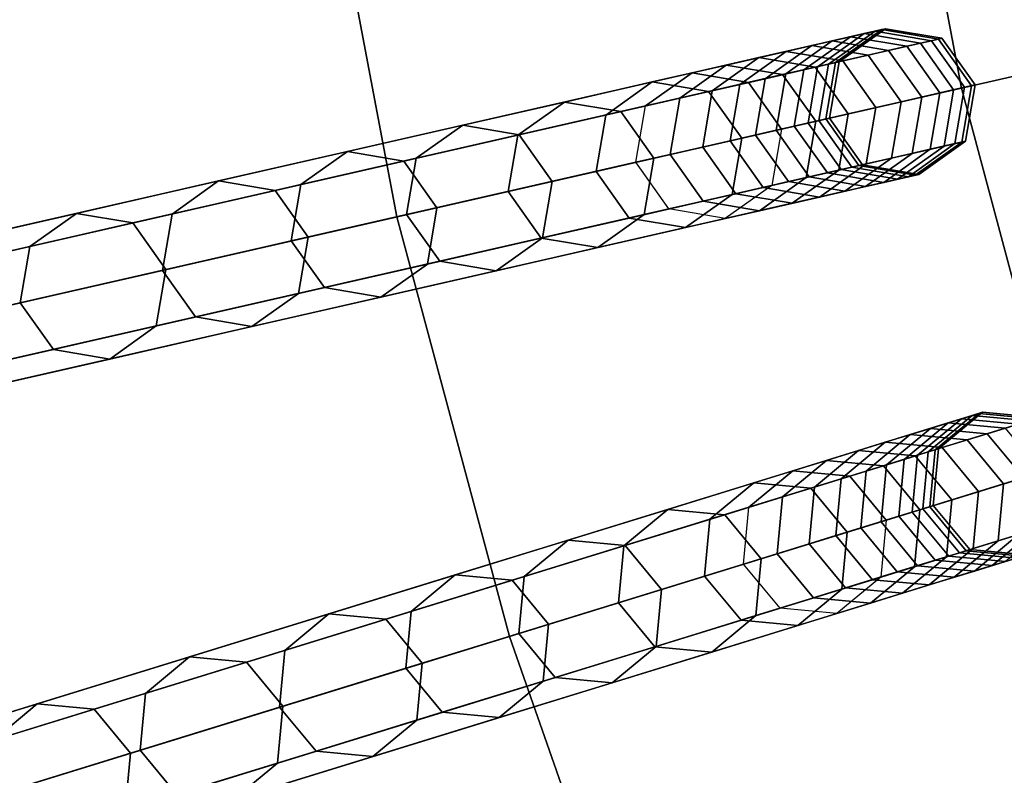
# Model space of a CAD drawing. Units: inches. Extents: x -7.6 to 7.6, y -7.6 to 7.6.
# Drawn here: x -5.7 to -4.8, y -1.8 to -1 of the extents above; entities that cross this region are included whole.
import ezdxf

# ---------------------------------------------------------------- set-up
doc = ezdxf.new("R2010")
doc.units = ezdxf.units.IN
doc.header["$MEASUREMENT"] = 0
doc.layers.add('Knoll Studio Chair Cushion', color=2, linetype='Continuous')
doc.layers.add('Knoll Studio Chair Frame', color=2, linetype='Continuous')

msp = doc.modelspace()

# ---------------------------------------------------------------- linework, layer by layer
at = {"layer": 'Knoll Studio Chair Cushion'}
for points in [[(-4.37133, -0.65887, 23.16836), (-4.91607, -0.74098, 23.1137), (-4.84695, -1.10629, 23.1137), (-4.30987, -0.9837, 23.16836)], [(-4.91607, -0.74098, 23.1137), (-5.46029, -0.82301, 23.0539), (-5.38352, -1.22875, 23.0539), (-4.84695, -1.10629, 23.1137)], [(-5.46029, -0.82301, 23.0539), (-6.00394, -0.90495, 22.989), (-5.91952, -1.35109, 22.989), (-5.38352, -1.22875, 23.0539)], [(-4.30987, -0.9837, 23.16836), (-4.84695, -1.10629, 23.1137), (-4.75073, -1.46541, 23.1137), (-4.2243, -1.30302, 23.16836)], [(-4.84695, -1.10629, 23.1137), (-5.38352, -1.22875, 23.0539), (-5.27664, -1.62763, 23.0539), (-4.75073, -1.46541, 23.1137)], [(-5.38352, -1.22875, 23.0539), (-5.91952, -1.35109, 22.989), (-5.802, -1.78968, 22.989), (-5.27664, -1.62763, 23.0539)], [(-4.75073, -1.46541, 23.1137), (-5.27664, -1.62763, 23.0539), (-5.14025, -2.0174, 23.0539), (-4.62793, -1.81633, 23.1137)], [(-5.27664, -1.62763, 23.0539), (-5.802, -1.78968, 22.989), (-5.65204, -2.21826, 22.989), (-5.14025, -2.0174, 23.0539)]]:
    msp.add_3dface(points, dxfattribs=at)
at = {"layer": 'Knoll Studio Chair Frame'}
for points in [[(-6.97894, -1.00113, 0.25), (-6.99202, -1.05388, 0.25), (-5.22995, -0.78829, 11.77796), (-5.21687, -0.73554, 11.77796)], [(-6.86469, -1.08546, 0.25), (-6.85161, -1.03271, 0.25), (-5.08953, -0.76712, 11.77796), (-5.10261, -0.81987, 11.77796)], [(-6.99202, -1.05388, 0.25), (-6.96398, -1.10042, 0.25), (-5.2019, -0.83483, 11.77796), (-5.22995, -0.78829, 11.77796)], [(-6.91123, -1.1135, 0.25), (-6.86469, -1.08546, 0.25), (-5.10261, -0.81987, 11.77796), (-5.14916, -0.84791, 11.77796)], [(-6.96398, -1.10042, 0.25), (-6.91123, -1.1135, 0.25), (-5.14916, -0.84791, 11.77796), (-5.2019, -0.83483, 11.77796)], [(-5.03357, -1.09738, 12.58095), (-4.99672, -1.08897, 12.98496), (-4.9524, -1.05753, 12.98496), (-4.98925, -1.06594, 12.58095)], [(-4.98365, -1.08599, 14.60681), (-5.01398, -1.09291, 15.01139), (-4.96966, -1.06147, 15.01139), (-4.93933, -1.05454, 14.60681)], [(-4.99672, -1.08897, 12.98496), (-4.97329, -1.08362, 13.39002), (-4.92897, -1.05218, 13.39002), (-4.9524, -1.05753, 12.98496)], [(-4.98925, -1.06594, 12.58095), (-4.9524, -1.05753, 12.98496), (-4.89883, -1.06663, 12.98496), (-4.93568, -1.07504, 12.58095)], [(-4.96675, -1.08213, 14.20141), (-4.98365, -1.08599, 14.60681), (-4.93933, -1.05454, 14.60681), (-4.92243, -1.05069, 14.20141)], [(-4.97329, -1.08362, 13.39002), (-4.96329, -1.08134, 13.79566), (-4.91898, -1.0499, 13.79566), (-4.92897, -1.05218, 13.39002)], [(-4.93933, -1.05454, 14.60681), (-4.96966, -1.06147, 15.01139), (-4.91609, -1.07057, 15.01139), (-4.88576, -1.06365, 14.60681)], [(-4.96329, -1.08134, 13.79566), (-4.96675, -1.08213, 14.20141), (-4.92243, -1.05069, 14.20141), (-4.91898, -1.0499, 13.79566)], [(-4.9524, -1.05753, 12.98496), (-4.92897, -1.05218, 13.39002), (-4.8754, -1.06128, 13.39002), (-4.89883, -1.06663, 12.98496)], [(-4.92243, -1.05069, 14.20141), (-4.93933, -1.05454, 14.60681), (-4.88576, -1.06365, 14.60681), (-4.86886, -1.05979, 14.20141)], [(-4.92897, -1.05218, 13.39002), (-4.91898, -1.0499, 13.79566), (-4.8654, -1.059, 13.79566), (-4.8754, -1.06128, 13.39002)], [(-4.91898, -1.0499, 13.79566), (-4.92243, -1.05069, 14.20141), (-4.86886, -1.05979, 14.20141), (-4.8654, -1.059, 13.79566)], [(-5.08378, -1.10884, 12.17846), (-5.03357, -1.09738, 12.58095), (-4.98925, -1.06594, 12.58095), (-5.03947, -1.0774, 12.17846)], [(-5.01398, -1.09291, 15.01139), (-5.05771, -1.10289, 15.41467), (-5.01339, -1.07145, 15.41467), (-4.96966, -1.06147, 15.01139)], [(-5.03947, -1.0774, 12.17846), (-4.98925, -1.06594, 12.58095), (-4.93568, -1.07504, 12.58095), (-4.98589, -1.0865, 12.17846)], [(-4.96966, -1.06147, 15.01139), (-5.01339, -1.07145, 15.41467), (-4.95981, -1.08055, 15.41467), (-4.91609, -1.07057, 15.01139)], [(-4.93568, -1.07504, 12.58095), (-4.89883, -1.06663, 12.98496), (-4.86738, -1.11095, 12.98496), (-4.90423, -1.11936, 12.58095)], [(-4.88576, -1.06365, 14.60681), (-4.91609, -1.07057, 15.01139), (-4.88465, -1.11489, 15.01139), (-4.85432, -1.10797, 14.60681)], [(-4.89883, -1.06663, 12.98496), (-4.8754, -1.06128, 13.39002), (-4.84395, -1.1056, 13.39002), (-4.86738, -1.11095, 12.98496)], [(-4.86886, -1.05979, 14.20141), (-4.88576, -1.06365, 14.60681), (-4.85432, -1.10797, 14.60681), (-4.83741, -1.10411, 14.20141)], [(-4.8754, -1.06128, 13.39002), (-4.8654, -1.059, 13.79566), (-4.83396, -1.10332, 13.79566), (-4.84395, -1.1056, 13.39002)], [(-4.8654, -1.059, 13.79566), (-4.86886, -1.05979, 14.20141), (-4.83741, -1.10411, 14.20141), (-4.83396, -1.10332, 13.79566)], [(-5.05771, -1.10289, 15.41467), (-5.11477, -1.11592, 15.8162), (-5.07045, -1.08447, 15.8162), (-5.01339, -1.07145, 15.41467)], [(-5.01339, -1.07145, 15.41467), (-5.07045, -1.08447, 15.8162), (-5.01688, -1.09357, 15.8162), (-4.95981, -1.08055, 15.41467)], [(-4.98589, -1.0865, 12.17846), (-4.93568, -1.07504, 12.58095), (-4.90423, -1.11936, 12.58095), (-4.95445, -1.13082, 12.17846)], [(-4.91609, -1.07057, 15.01139), (-4.95981, -1.08055, 15.41467), (-4.92837, -1.12487, 15.41467), (-4.88465, -1.11489, 15.01139)], [(-5.11477, -1.11592, 15.8162), (-5.18511, -1.13197, 16.2155), (-5.14079, -1.10053, 16.2155), (-5.07045, -1.08447, 15.8162)], [(-5.14731, -1.12334, 11.77796), (-5.08378, -1.10884, 12.17846), (-5.03947, -1.0774, 12.17846), (-5.10299, -1.0919, 11.77796)], [(-5.07045, -1.08447, 15.8162), (-5.14079, -1.10053, 16.2155), (-5.08722, -1.10963, 16.2155), (-5.01688, -1.09357, 15.8162)], [(-5.10299, -1.0919, 11.77796), (-5.03947, -1.0774, 12.17846), (-4.98589, -1.0865, 12.17846), (-5.04942, -1.101, 11.77796)], [(-4.95981, -1.08055, 15.41467), (-5.01688, -1.09357, 15.8162), (-4.98543, -1.13789, 15.8162), (-4.92837, -1.12487, 15.41467)], [(-4.99672, -1.08897, 12.98496), (-4.97329, -1.08362, 13.39002), (-4.98239, -1.1372, 13.39002), (-5.00582, -1.14255, 12.98496)], [(-4.96675, -1.08213, 14.20141), (-4.98365, -1.08599, 14.60681), (-4.99276, -1.13956, 14.60681), (-4.97585, -1.13571, 14.20141)], [(-4.97329, -1.08362, 13.39002), (-4.96329, -1.08134, 13.79566), (-4.9724, -1.13492, 13.79566), (-4.98239, -1.1372, 13.39002)], [(-4.96329, -1.08134, 13.79566), (-4.96675, -1.08213, 14.20141), (-4.97585, -1.13571, 14.20141), (-4.9724, -1.13492, 13.79566)], [(-6.84029, -1.48843, 0.25), (-6.88461, -1.51987, 0.25), (-5.14731, -1.12334, 11.77796), (-5.10299, -1.0919, 11.77796)], [(-6.78672, -1.49753, 0.25), (-6.84029, -1.48843, 0.25), (-5.10299, -1.0919, 11.77796), (-5.04942, -1.101, 11.77796)], [(-5.01688, -1.09357, 15.8162), (-5.08722, -1.10963, 16.2155), (-5.05577, -1.15395, 16.2155), (-4.98543, -1.13789, 15.8162)], [(-5.01398, -1.09291, 15.01139), (-5.05771, -1.10289, 15.41467), (-5.06681, -1.15647, 15.41467), (-5.02309, -1.14649, 15.01139)], [(-5.04942, -1.101, 11.77796), (-4.98589, -1.0865, 12.17846), (-4.95445, -1.13082, 12.17846), (-5.01797, -1.14532, 11.77796)], [(-5.03357, -1.09738, 12.58095), (-4.99672, -1.08897, 12.98496), (-5.00582, -1.14255, 12.98496), (-5.04267, -1.15096, 12.58095)], [(-4.98365, -1.08599, 14.60681), (-5.01398, -1.09291, 15.01139), (-5.02309, -1.14649, 15.01139), (-4.99276, -1.13956, 14.60681)], [(-6.75528, -1.54185, 0.25), (-6.78672, -1.49753, 0.25), (-5.04942, -1.101, 11.77796), (-5.01797, -1.14532, 11.77796)], [(-5.18511, -1.13197, 16.2155), (-5.26864, -1.15104, 16.61212), (-5.22433, -1.11959, 16.61212), (-5.14079, -1.10053, 16.2155)], [(-5.14079, -1.10053, 16.2155), (-5.22433, -1.11959, 16.61212), (-5.17075, -1.12869, 16.61212), (-5.08722, -1.10963, 16.2155)], [(-5.05771, -1.10289, 15.41467), (-5.11477, -1.11592, 15.8162), (-5.12387, -1.16949, 15.8162), (-5.06681, -1.15647, 15.41467)], [(-5.08378, -1.10884, 12.17846), (-5.03357, -1.09738, 12.58095), (-5.04267, -1.15096, 12.58095), (-5.09289, -1.16242, 12.17846)], [(-4.84652, -1.15768, 14.20141), (-4.86342, -1.16154, 14.60681), (-4.85432, -1.10797, 14.60681), (-4.83741, -1.10411, 14.20141)], [(-4.85305, -1.15917, 13.39002), (-4.84306, -1.15689, 13.79566), (-4.83396, -1.10332, 13.79566), (-4.84395, -1.1056, 13.39002)], [(-4.84306, -1.15689, 13.79566), (-4.84652, -1.15768, 14.20141), (-4.83741, -1.10411, 14.20141), (-4.83396, -1.10332, 13.79566)], [(-5.08722, -1.10963, 16.2155), (-5.17075, -1.12869, 16.61212), (-5.13931, -1.17301, 16.61212), (-5.05577, -1.15395, 16.2155)], [(-5.14731, -1.12334, 11.77796), (-5.08378, -1.10884, 12.17846), (-5.09289, -1.16242, 12.17846), (-5.15641, -1.17692, 11.77796)], [(-4.91333, -1.17293, 12.58095), (-4.87649, -1.16452, 12.98496), (-4.86738, -1.11095, 12.98496), (-4.90423, -1.11936, 12.58095)], [(-4.86342, -1.16154, 14.60681), (-4.89375, -1.16846, 15.01139), (-4.88465, -1.11489, 15.01139), (-4.85432, -1.10797, 14.60681)], [(-4.87649, -1.16452, 12.98496), (-4.85305, -1.15917, 13.39002), (-4.84395, -1.1056, 13.39002), (-4.86738, -1.11095, 12.98496)], [(-5.26864, -1.15104, 16.61212), (-5.36528, -1.17309, 17.0056), (-5.32096, -1.14165, 17.0056), (-5.22433, -1.11959, 16.61212)], [(-5.22433, -1.11959, 16.61212), (-5.32096, -1.14165, 17.0056), (-5.26738, -1.15075, 17.0056), (-5.17075, -1.12869, 16.61212)], [(-5.11477, -1.11592, 15.8162), (-5.18511, -1.13197, 16.2155), (-5.19421, -1.18555, 16.2155), (-5.12387, -1.16949, 15.8162)], [(-4.96355, -1.18439, 12.17846), (-4.91333, -1.17293, 12.58095), (-4.90423, -1.11936, 12.58095), (-4.95445, -1.13082, 12.17846)], [(-4.89375, -1.16846, 15.01139), (-4.93747, -1.17844, 15.41467), (-4.92837, -1.12487, 15.41467), (-4.88465, -1.11489, 15.01139)], [(-6.88461, -1.51987, 0.25), (-6.89372, -1.57345, 0.25), (-5.15641, -1.17692, 11.77796), (-5.14731, -1.12334, 11.77796)], [(-5.18511, -1.13197, 16.2155), (-5.26864, -1.15104, 16.61212), (-5.27775, -1.20461, 16.61212), (-5.19421, -1.18555, 16.2155)], [(-5.17075, -1.12869, 16.61212), (-5.26738, -1.15075, 17.0056), (-5.23594, -1.19507, 17.0056), (-5.13931, -1.17301, 16.61212)], [(-5.02708, -1.19889, 11.77796), (-4.96355, -1.18439, 12.17846), (-4.95445, -1.13082, 12.17846), (-5.01797, -1.14532, 11.77796)], [(-4.93747, -1.17844, 15.41467), (-4.99453, -1.19147, 15.8162), (-4.98543, -1.13789, 15.8162), (-4.92837, -1.12487, 15.41467)], [(-5.36528, -1.17309, 17.0056), (-5.47489, -1.19811, 17.39548), (-5.43058, -1.16667, 17.39548), (-5.32096, -1.14165, 17.0056)], [(-5.32096, -1.14165, 17.0056), (-5.43058, -1.16667, 17.39548), (-5.377, -1.17577, 17.39548), (-5.26738, -1.15075, 17.0056)], [(-4.99453, -1.19147, 15.8162), (-5.06487, -1.20752, 16.2155), (-5.05577, -1.15395, 16.2155), (-4.98543, -1.13789, 15.8162)], [(-4.99276, -1.13956, 14.60681), (-5.02309, -1.14649, 15.01139), (-4.99164, -1.1908, 15.01139), (-4.96131, -1.18388, 14.60681)], [(-5.00582, -1.14255, 12.98496), (-4.98239, -1.1372, 13.39002), (-4.95095, -1.18152, 13.39002), (-4.97438, -1.18687, 12.98496)], [(-4.97585, -1.13571, 14.20141), (-4.99276, -1.13956, 14.60681), (-4.96131, -1.18388, 14.60681), (-4.94441, -1.18002, 14.20141)], [(-4.98239, -1.1372, 13.39002), (-4.9724, -1.13492, 13.79566), (-4.94095, -1.17924, 13.79566), (-4.95095, -1.18152, 13.39002)], [(-4.9724, -1.13492, 13.79566), (-4.97585, -1.13571, 14.20141), (-4.94441, -1.18002, 14.20141), (-4.94095, -1.17924, 13.79566)], [(-6.76438, -1.59542, 0.25), (-6.75528, -1.54185, 0.25), (-5.01797, -1.14532, 11.77796), (-5.02708, -1.19889, 11.77796)], [(-5.26738, -1.15075, 17.0056), (-5.377, -1.17577, 17.39548), (-5.34556, -1.22009, 17.39548), (-5.23594, -1.19507, 17.0056)], [(-5.26864, -1.15104, 16.61212), (-5.36528, -1.17309, 17.0056), (-5.37438, -1.22667, 17.0056), (-5.27775, -1.20461, 16.61212)], [(-5.09289, -1.16242, 12.17846), (-5.04267, -1.15096, 12.58095), (-5.01123, -1.19528, 12.58095), (-5.06144, -1.20674, 12.17846)], [(-5.02309, -1.14649, 15.01139), (-5.06681, -1.15647, 15.41467), (-5.03536, -1.20078, 15.41467), (-4.99164, -1.1908, 15.01139)], [(-5.04267, -1.15096, 12.58095), (-5.00582, -1.14255, 12.98496), (-4.97438, -1.18687, 12.98496), (-5.01123, -1.19528, 12.58095)], [(-5.06487, -1.20752, 16.2155), (-5.14841, -1.22659, 16.61212), (-5.13931, -1.17301, 16.61212), (-5.05577, -1.15395, 16.2155)], [(-5.06681, -1.15647, 15.41467), (-5.12387, -1.16949, 15.8162), (-5.09243, -1.21381, 15.8162), (-5.03536, -1.20078, 15.41467)], [(-4.92081, -1.19597, 12.98496), (-4.89737, -1.19062, 13.39002), (-4.85305, -1.15917, 13.39002), (-4.87649, -1.16452, 12.98496)], [(-4.89083, -1.18913, 14.20141), (-4.90774, -1.19298, 14.60681), (-4.86342, -1.16154, 14.60681), (-4.84652, -1.15768, 14.20141)], [(-4.89737, -1.19062, 13.39002), (-4.88738, -1.18834, 13.79566), (-4.84306, -1.15689, 13.79566), (-4.85305, -1.15917, 13.39002)], [(-4.88738, -1.18834, 13.79566), (-4.89083, -1.18913, 14.20141), (-4.84652, -1.15768, 14.20141), (-4.84306, -1.15689, 13.79566)], [(-5.47489, -1.19811, 17.39548), (-5.59737, -1.22607, 17.78132), (-5.55305, -1.19462, 17.78132), (-5.43058, -1.16667, 17.39548)], [(-5.43058, -1.16667, 17.39548), (-5.55305, -1.19462, 17.78132), (-5.49948, -1.20372, 17.78132), (-5.377, -1.17577, 17.39548)], [(-5.12387, -1.16949, 15.8162), (-5.19421, -1.18555, 16.2155), (-5.16277, -1.22986, 16.2155), (-5.09243, -1.21381, 15.8162)], [(-5.15641, -1.17692, 11.77796), (-5.09289, -1.16242, 12.17846), (-5.06144, -1.20674, 12.17846), (-5.12497, -1.22124, 11.77796)], [(-4.93807, -1.19991, 15.01139), (-4.98179, -1.20989, 15.41467), (-4.93747, -1.17844, 15.41467), (-4.89375, -1.16846, 15.01139)], [(-4.95765, -1.20438, 12.58095), (-4.92081, -1.19597, 12.98496), (-4.87649, -1.16452, 12.98496), (-4.91333, -1.17293, 12.58095)], [(-4.90774, -1.19298, 14.60681), (-4.93807, -1.19991, 15.01139), (-4.89375, -1.16846, 15.01139), (-4.86342, -1.16154, 14.60681)], [(-6.89372, -1.57345, 0.25), (-6.86227, -1.61776, 0.25), (-5.12497, -1.22124, 11.77796), (-5.15641, -1.17692, 11.77796)], [(-5.377, -1.17577, 17.39548), (-5.49948, -1.20372, 17.78132), (-5.46803, -1.24804, 17.78132), (-5.34556, -1.22009, 17.39548)], [(-5.36528, -1.17309, 17.0056), (-5.47489, -1.19811, 17.39548), (-5.484, -1.25169, 17.39548), (-5.37438, -1.22667, 17.0056)], [(-5.14841, -1.22659, 16.61212), (-5.24504, -1.24864, 17.0056), (-5.23594, -1.19507, 17.0056), (-5.13931, -1.17301, 16.61212)], [(-4.98179, -1.20989, 15.41467), (-5.03885, -1.22291, 15.8162), (-4.99453, -1.19147, 15.8162), (-4.93747, -1.17844, 15.41467)], [(-5.00787, -1.21584, 12.17846), (-4.95765, -1.20438, 12.58095), (-4.91333, -1.17293, 12.58095), (-4.96355, -1.18439, 12.17846)], [(-4.95095, -1.18152, 13.39002), (-4.94095, -1.17924, 13.79566), (-4.88738, -1.18834, 13.79566), (-4.89737, -1.19062, 13.39002)], [(-4.94095, -1.17924, 13.79566), (-4.94441, -1.18002, 14.20141), (-4.89083, -1.18913, 14.20141), (-4.88738, -1.18834, 13.79566)], [(-5.19421, -1.18555, 16.2155), (-5.27775, -1.20461, 16.61212), (-5.2463, -1.24893, 16.61212), (-5.16277, -1.22986, 16.2155)], [(-5.07139, -1.23034, 11.77796), (-5.00787, -1.21584, 12.17846), (-4.96355, -1.18439, 12.17846), (-5.02708, -1.19889, 11.77796)], [(-5.01123, -1.19528, 12.58095), (-4.97438, -1.18687, 12.98496), (-4.92081, -1.19597, 12.98496), (-4.95765, -1.20438, 12.58095)], [(-4.96131, -1.18388, 14.60681), (-4.99164, -1.1908, 15.01139), (-4.93807, -1.19991, 15.01139), (-4.90774, -1.19298, 14.60681)], [(-4.97438, -1.18687, 12.98496), (-4.95095, -1.18152, 13.39002), (-4.89737, -1.19062, 13.39002), (-4.92081, -1.19597, 12.98496)], [(-4.94441, -1.18002, 14.20141), (-4.96131, -1.18388, 14.60681), (-4.90774, -1.19298, 14.60681), (-4.89083, -1.18913, 14.20141)], [(-5.59737, -1.22607, 17.78132), (-5.73257, -1.25693, 18.16266), (-5.68825, -1.22548, 18.16266), (-5.55305, -1.19462, 17.78132)], [(-5.55305, -1.19462, 17.78132), (-5.68825, -1.22548, 18.16266), (-5.63467, -1.23458, 18.16266), (-5.49948, -1.20372, 17.78132)], [(-5.47489, -1.19811, 17.39548), (-5.59737, -1.22607, 17.78132), (-5.60647, -1.27964, 17.78132), (-5.484, -1.25169, 17.39548)], [(-5.24504, -1.24864, 17.0056), (-5.35466, -1.27366, 17.39548), (-5.34556, -1.22009, 17.39548), (-5.23594, -1.19507, 17.0056)], [(-5.03885, -1.22291, 15.8162), (-5.10919, -1.23897, 16.2155), (-5.06487, -1.20752, 16.2155), (-4.99453, -1.19147, 15.8162)], [(-5.06144, -1.20674, 12.17846), (-5.01123, -1.19528, 12.58095), (-4.95765, -1.20438, 12.58095), (-5.00787, -1.21584, 12.17846)], [(-4.99164, -1.1908, 15.01139), (-5.03536, -1.20078, 15.41467), (-4.98179, -1.20989, 15.41467), (-4.93807, -1.19991, 15.01139)], [(-6.8087, -1.62687, 0.25), (-6.76438, -1.59542, 0.25), (-5.02708, -1.19889, 11.77796), (-5.07139, -1.23034, 11.77796)], [(-5.49948, -1.20372, 17.78132), (-5.63467, -1.23458, 18.16266), (-5.60323, -1.2789, 18.16266), (-5.46803, -1.24804, 17.78132)], [(-5.27775, -1.20461, 16.61212), (-5.37438, -1.22667, 17.0056), (-5.34293, -1.27099, 17.0056), (-5.2463, -1.24893, 16.61212)], [(-5.10919, -1.23897, 16.2155), (-5.19273, -1.25803, 16.61212), (-5.14841, -1.22659, 16.61212), (-5.06487, -1.20752, 16.2155)], [(-5.12497, -1.22124, 11.77796), (-5.06144, -1.20674, 12.17846), (-5.00787, -1.21584, 12.17846), (-5.07139, -1.23034, 11.77796)], [(-5.03536, -1.20078, 15.41467), (-5.09243, -1.21381, 15.8162), (-5.03885, -1.22291, 15.8162), (-4.98179, -1.20989, 15.41467)], [(-5.09243, -1.21381, 15.8162), (-5.16277, -1.22986, 16.2155), (-5.10919, -1.23897, 16.2155), (-5.03885, -1.22291, 15.8162)], [(-6.86227, -1.61776, 0.25), (-6.8087, -1.62687, 0.25), (-5.07139, -1.23034, 11.77796), (-5.12497, -1.22124, 11.77796)], [(-5.73257, -1.25693, 18.16266), (-5.88032, -1.29065, 18.53906), (-5.836, -1.2592, 18.53906), (-5.68825, -1.22548, 18.16266)], [(-5.68825, -1.22548, 18.16266), (-5.836, -1.2592, 18.53906), (-5.78243, -1.26831, 18.53906), (-5.63467, -1.23458, 18.16266)], [(-5.59737, -1.22607, 17.78132), (-5.73257, -1.25693, 18.16266), (-5.74167, -1.3105, 18.16266), (-5.60647, -1.27964, 17.78132)], [(-5.35466, -1.27366, 17.39548), (-5.47714, -1.30162, 17.78132), (-5.46803, -1.24804, 17.78132), (-5.34556, -1.22009, 17.39548)], [(-5.63467, -1.23458, 18.16266), (-5.78243, -1.26831, 18.53906), (-5.75099, -1.31262, 18.53906), (-5.60323, -1.2789, 18.16266)], [(-5.37438, -1.22667, 17.0056), (-5.484, -1.25169, 17.39548), (-5.45255, -1.296, 17.39548), (-5.34293, -1.27099, 17.0056)], [(-5.19273, -1.25803, 16.61212), (-5.28936, -1.28009, 17.0056), (-5.24504, -1.24864, 17.0056), (-5.14841, -1.22659, 16.61212)], [(-5.16277, -1.22986, 16.2155), (-5.2463, -1.24893, 16.61212), (-5.19273, -1.25803, 16.61212), (-5.10919, -1.23897, 16.2155)], [(-5.47714, -1.30162, 17.78132), (-5.61233, -1.33247, 18.16266), (-5.60323, -1.2789, 18.16266), (-5.46803, -1.24804, 17.78132)], [(-5.484, -1.25169, 17.39548), (-5.60647, -1.27964, 17.78132), (-5.57503, -1.32396, 17.78132), (-5.45255, -1.296, 17.39548)], [(-5.28936, -1.28009, 17.0056), (-5.39898, -1.30511, 17.39548), (-5.35466, -1.27366, 17.39548), (-5.24504, -1.24864, 17.0056)], [(-5.2463, -1.24893, 16.61212), (-5.34293, -1.27099, 17.0056), (-5.28936, -1.28009, 17.0056), (-5.19273, -1.25803, 16.61212)], [(-5.73257, -1.25693, 18.16266), (-5.88032, -1.29065, 18.53906), (-5.88943, -1.34422, 18.53906), (-5.74167, -1.3105, 18.16266)], [(-5.34293, -1.27099, 17.0056), (-5.45255, -1.296, 17.39548), (-5.39898, -1.30511, 17.39548), (-5.28936, -1.28009, 17.0056)], [(-5.61233, -1.33247, 18.16266), (-5.76009, -1.3662, 18.53906), (-5.75099, -1.31262, 18.53906), (-5.60323, -1.2789, 18.16266)], [(-5.60647, -1.27964, 17.78132), (-5.74167, -1.3105, 18.16266), (-5.71022, -1.35482, 18.16266), (-5.57503, -1.32396, 17.78132)], [(-5.39898, -1.30511, 17.39548), (-5.52145, -1.33306, 17.78132), (-5.47714, -1.30162, 17.78132), (-5.35466, -1.27366, 17.39548)], [(-5.45255, -1.296, 17.39548), (-5.57503, -1.32396, 17.78132), (-5.52145, -1.33306, 17.78132), (-5.39898, -1.30511, 17.39548)], [(-5.52145, -1.33306, 17.78132), (-5.65665, -1.36392, 18.16266), (-5.61233, -1.33247, 18.16266), (-5.47714, -1.30162, 17.78132)], [(-5.74167, -1.3105, 18.16266), (-5.88943, -1.34422, 18.53906), (-5.85798, -1.38854, 18.53906), (-5.71022, -1.35482, 18.16266)], [(-5.57503, -1.32396, 17.78132), (-5.71022, -1.35482, 18.16266), (-5.65665, -1.36392, 18.16266), (-5.52145, -1.33306, 17.78132)], [(-5.65665, -1.36392, 18.16266), (-5.80441, -1.39764, 18.53906), (-5.76009, -1.3662, 18.53906), (-5.61233, -1.33247, 18.16266)], [(-5.71022, -1.35482, 18.16266), (-5.85798, -1.38854, 18.53906), (-5.80441, -1.39764, 18.53906), (-5.65665, -1.36392, 18.16266)], [(-4.88856, -1.45538, 14.60681), (-4.91829, -1.46455, 15.01139), (-4.87644, -1.42988, 15.01139), (-4.84672, -1.42071, 14.60681)], [(-4.90137, -1.45933, 12.98496), (-4.8784, -1.45225, 13.39002), (-4.83656, -1.41758, 13.39002), (-4.85953, -1.42466, 12.98496)], [(-4.87199, -1.45027, 14.20141), (-4.88856, -1.45538, 14.60681), (-4.84672, -1.42071, 14.60681), (-4.83015, -1.4156, 14.20141)], [(-4.8784, -1.45225, 13.39002), (-4.86861, -1.44923, 13.79566), (-4.82676, -1.41456, 13.79566), (-4.83656, -1.41758, 13.39002)], [(-4.84672, -1.42071, 14.60681), (-4.87644, -1.42988, 15.01139), (-4.82234, -1.43496, 15.01139), (-4.79261, -1.42579, 14.60681)], [(-4.86861, -1.44923, 13.79566), (-4.87199, -1.45027, 14.20141), (-4.83015, -1.4156, 14.20141), (-4.82676, -1.41456, 13.79566)], [(-4.85953, -1.42466, 12.98496), (-4.83656, -1.41758, 13.39002), (-4.78245, -1.42265, 13.39002), (-4.80542, -1.42974, 12.98496)], [(-4.83015, -1.4156, 14.20141), (-4.84672, -1.42071, 14.60681), (-4.79261, -1.42579, 14.60681), (-4.77605, -1.42068, 14.20141)], [(-4.83656, -1.41758, 13.39002), (-4.82676, -1.41456, 13.79566), (-4.77266, -1.41963, 13.79566), (-4.78245, -1.42265, 13.39002)], [(-4.82676, -1.41456, 13.79566), (-4.83015, -1.4156, 14.20141), (-4.77605, -1.42068, 14.20141), (-4.77266, -1.41963, 13.79566)], [(-4.91829, -1.46455, 15.01139), (-4.96114, -1.47777, 15.41467), (-4.9193, -1.4431, 15.41467), (-4.87644, -1.42988, 15.01139)], [(-4.93749, -1.47047, 12.58095), (-4.90137, -1.45933, 12.98496), (-4.85953, -1.42466, 12.98496), (-4.89564, -1.4358, 12.58095)], [(-4.87644, -1.42988, 15.01139), (-4.9193, -1.4431, 15.41467), (-4.8652, -1.44818, 15.41467), (-4.82234, -1.43496, 15.01139)], [(-4.89564, -1.4358, 12.58095), (-4.85953, -1.42466, 12.98496), (-4.80542, -1.42974, 12.98496), (-4.84154, -1.44088, 12.58095)], [(-4.84154, -1.44088, 12.58095), (-4.80542, -1.42974, 12.98496), (-4.77075, -1.47158, 12.98496), (-4.80687, -1.48272, 12.58095)], [(-4.79261, -1.42579, 14.60681), (-4.82234, -1.43496, 15.01139), (-4.78767, -1.4768, 15.01139), (-4.75794, -1.46763, 14.60681)], [(-4.9867, -1.48566, 12.17846), (-4.93749, -1.47047, 12.58095), (-4.89564, -1.4358, 12.58095), (-4.94486, -1.45099, 12.17846)], [(-4.94486, -1.45099, 12.17846), (-4.89564, -1.4358, 12.58095), (-4.84154, -1.44088, 12.58095), (-4.89076, -1.45606, 12.17846)], [(-4.89076, -1.45606, 12.17846), (-4.84154, -1.44088, 12.58095), (-4.80687, -1.48272, 12.58095), (-4.85609, -1.4979, 12.17846)], [(-4.82234, -1.43496, 15.01139), (-4.8652, -1.44818, 15.41467), (-4.83053, -1.49002, 15.41467), (-4.78767, -1.4768, 15.01139)], [(-4.96114, -1.47777, 15.41467), (-5.01708, -1.49502, 15.8162), (-4.97523, -1.46035, 15.8162), (-4.9193, -1.4431, 15.41467)], [(-4.9193, -1.4431, 15.41467), (-4.97523, -1.46035, 15.8162), (-4.92113, -1.46543, 15.8162), (-4.8652, -1.44818, 15.41467)], [(-4.8652, -1.44818, 15.41467), (-4.92113, -1.46543, 15.8162), (-4.88646, -1.50727, 15.8162), (-4.83053, -1.49002, 15.41467)], [(-4.87199, -1.45027, 14.20141), (-4.88856, -1.45538, 14.60681), (-4.89363, -1.50949, 14.60681), (-4.87707, -1.50438, 14.20141)], [(-4.8784, -1.45225, 13.39002), (-4.86861, -1.44923, 13.79566), (-4.87368, -1.50333, 13.79566), (-4.88348, -1.50635, 13.39002)], [(-4.86861, -1.44923, 13.79566), (-4.87199, -1.45027, 14.20141), (-4.87707, -1.50438, 14.20141), (-4.87368, -1.50333, 13.79566)], [(-5.04897, -1.50486, 11.77796), (-4.9867, -1.48566, 12.17846), (-4.94486, -1.45099, 12.17846), (-5.00713, -1.47019, 11.77796)], [(-5.00713, -1.47019, 11.77796), (-4.94486, -1.45099, 12.17846), (-4.89076, -1.45606, 12.17846), (-4.95302, -1.47527, 11.77796)], [(-4.95302, -1.47527, 11.77796), (-4.89076, -1.45606, 12.17846), (-4.85609, -1.4979, 12.17846), (-4.91835, -1.51711, 11.77796)], [(-4.93749, -1.47047, 12.58095), (-4.90137, -1.45933, 12.98496), (-4.90644, -1.51344, 12.98496), (-4.94256, -1.52458, 12.58095)], [(-4.88856, -1.45538, 14.60681), (-4.91829, -1.46455, 15.01139), (-4.92336, -1.51866, 15.01139), (-4.89363, -1.50949, 14.60681)], [(-4.90137, -1.45933, 12.98496), (-4.8784, -1.45225, 13.39002), (-4.88348, -1.50635, 13.39002), (-4.90644, -1.51344, 12.98496)], [(-5.01708, -1.49502, 15.8162), (-5.08602, -1.51629, 16.2155), (-5.04417, -1.48162, 16.2155), (-4.97523, -1.46035, 15.8162)], [(-4.97523, -1.46035, 15.8162), (-5.04417, -1.48162, 16.2155), (-4.99007, -1.48669, 16.2155), (-4.92113, -1.46543, 15.8162)], [(-4.92113, -1.46543, 15.8162), (-4.99007, -1.48669, 16.2155), (-4.9554, -1.52854, 16.2155), (-4.88646, -1.50727, 15.8162)], [(-4.91829, -1.46455, 15.01139), (-4.96114, -1.47777, 15.41467), (-4.96622, -1.53188, 15.41467), (-4.92336, -1.51866, 15.01139)], [(-6.70994, -1.99544, 0.25), (-6.75178, -2.03011, 0.25), (-5.04897, -1.50486, 11.77796), (-5.00713, -1.47019, 11.77796)], [(-6.65583, -2.00051, 0.25), (-6.70994, -1.99544, 0.25), (-5.00713, -1.47019, 11.77796), (-4.95302, -1.47527, 11.77796)], [(-6.62116, -2.04236, 0.25), (-6.65583, -2.00051, 0.25), (-4.95302, -1.47527, 11.77796), (-4.91835, -1.51711, 11.77796)], [(-4.96114, -1.47777, 15.41467), (-5.01708, -1.49502, 15.8162), (-5.02215, -1.54913, 15.8162), (-4.96622, -1.53188, 15.41467)], [(-4.9867, -1.48566, 12.17846), (-4.93749, -1.47047, 12.58095), (-4.94256, -1.52458, 12.58095), (-4.99178, -1.53976, 12.17846)], [(-4.79275, -1.5309, 15.01139), (-4.8356, -1.54412, 15.41467), (-4.83053, -1.49002, 15.41467), (-4.78767, -1.4768, 15.01139)], [(-4.81194, -1.53683, 12.58095), (-4.77583, -1.52569, 12.98496), (-4.77075, -1.47158, 12.98496), (-4.80687, -1.48272, 12.58095)], [(-5.08602, -1.51629, 16.2155), (-5.16789, -1.54155, 16.61212), (-5.12605, -1.50688, 16.61212), (-5.04417, -1.48162, 16.2155)], [(-5.04417, -1.48162, 16.2155), (-5.12605, -1.50688, 16.61212), (-5.07195, -1.51195, 16.61212), (-4.99007, -1.48669, 16.2155)], [(-4.99007, -1.48669, 16.2155), (-5.07195, -1.51195, 16.61212), (-5.03728, -1.55379, 16.61212), (-4.9554, -1.52854, 16.2155)], [(-5.04897, -1.50486, 11.77796), (-4.9867, -1.48566, 12.17846), (-4.99178, -1.53976, 12.17846), (-5.05404, -1.55897, 11.77796)], [(-4.86116, -1.55201, 12.17846), (-4.81194, -1.53683, 12.58095), (-4.80687, -1.48272, 12.58095), (-4.85609, -1.4979, 12.17846)], [(-5.01708, -1.49502, 15.8162), (-5.08602, -1.51629, 16.2155), (-5.09109, -1.57039, 16.2155), (-5.02215, -1.54913, 15.8162)], [(-4.8356, -1.54412, 15.41467), (-4.89153, -1.56138, 15.8162), (-4.88646, -1.50727, 15.8162), (-4.83053, -1.49002, 15.41467)], [(-6.75178, -2.03011, 0.25), (-6.75686, -2.08421, 0.25), (-5.05404, -1.55897, 11.77796), (-5.04897, -1.50486, 11.77796)], [(-5.16789, -1.54155, 16.61212), (-5.26261, -1.57076, 17.0056), (-5.22076, -1.53609, 17.0056), (-5.12605, -1.50688, 16.61212)], [(-5.12605, -1.50688, 16.61212), (-5.22076, -1.53609, 17.0056), (-5.16666, -1.54116, 17.0056), (-5.07195, -1.51195, 16.61212)], [(-4.92343, -1.57121, 11.77796), (-4.86116, -1.55201, 12.17846), (-4.85609, -1.4979, 12.17846), (-4.91835, -1.51711, 11.77796)], [(-4.90644, -1.51344, 12.98496), (-4.88348, -1.50635, 13.39002), (-4.84881, -1.5482, 13.39002), (-4.87178, -1.55528, 12.98496)], [(-4.87707, -1.50438, 14.20141), (-4.89363, -1.50949, 14.60681), (-4.85897, -1.55133, 14.60681), (-4.8424, -1.54622, 14.20141)], [(-4.88348, -1.50635, 13.39002), (-4.87368, -1.50333, 13.79566), (-4.83901, -1.54518, 13.79566), (-4.84881, -1.5482, 13.39002)], [(-4.87368, -1.50333, 13.79566), (-4.87707, -1.50438, 14.20141), (-4.8424, -1.54622, 14.20141), (-4.83901, -1.54518, 13.79566)], [(-5.08602, -1.51629, 16.2155), (-5.16789, -1.54155, 16.61212), (-5.17297, -1.59565, 16.61212), (-5.09109, -1.57039, 16.2155)], [(-5.07195, -1.51195, 16.61212), (-5.16666, -1.54116, 17.0056), (-5.13199, -1.58301, 17.0056), (-5.03728, -1.55379, 16.61212)], [(-4.89153, -1.56138, 15.8162), (-4.96047, -1.58264, 16.2155), (-4.9554, -1.52854, 16.2155), (-4.88646, -1.50727, 15.8162)], [(-4.94256, -1.52458, 12.58095), (-4.90644, -1.51344, 12.98496), (-4.87178, -1.55528, 12.98496), (-4.90789, -1.56642, 12.58095)], [(-4.89363, -1.50949, 14.60681), (-4.92336, -1.51866, 15.01139), (-4.88869, -1.5605, 15.01139), (-4.85897, -1.55133, 14.60681)], [(-6.62624, -2.09646, 0.25), (-6.62116, -2.04236, 0.25), (-4.91835, -1.51711, 11.77796), (-4.92343, -1.57121, 11.77796)], [(-4.99178, -1.53976, 12.17846), (-4.94256, -1.52458, 12.58095), (-4.90789, -1.56642, 12.58095), (-4.95711, -1.5816, 12.17846)], [(-4.92336, -1.51866, 15.01139), (-4.96622, -1.53188, 15.41467), (-4.93155, -1.57372, 15.41467), (-4.88869, -1.5605, 15.01139)], [(-4.85379, -1.5715, 12.58095), (-4.81767, -1.56036, 12.98496), (-4.77583, -1.52569, 12.98496), (-4.81194, -1.53683, 12.58095)], [(-4.80486, -1.5564, 14.60681), (-4.83459, -1.56557, 15.01139), (-4.79275, -1.5309, 15.01139), (-4.76302, -1.52173, 14.60681)], [(-4.81767, -1.56036, 12.98496), (-4.7947, -1.55327, 13.39002), (-4.75286, -1.5186, 13.39002), (-4.77583, -1.52569, 12.98496)], [(-4.96047, -1.58264, 16.2155), (-5.04235, -1.6079, 16.61212), (-5.03728, -1.55379, 16.61212), (-4.9554, -1.52854, 16.2155)], [(-4.96622, -1.53188, 15.41467), (-5.02215, -1.54913, 15.8162), (-4.98748, -1.59097, 15.8162), (-4.93155, -1.57372, 15.41467)], [(-4.83459, -1.56557, 15.01139), (-4.87744, -1.57879, 15.41467), (-4.8356, -1.54412, 15.41467), (-4.79275, -1.5309, 15.01139)], [(-5.26261, -1.57076, 17.0056), (-5.37005, -1.6039, 17.39548), (-5.32821, -1.56923, 17.39548), (-5.22076, -1.53609, 17.0056)], [(-5.22076, -1.53609, 17.0056), (-5.32821, -1.56923, 17.39548), (-5.2741, -1.57431, 17.39548), (-5.16666, -1.54116, 17.0056)], [(-5.16666, -1.54116, 17.0056), (-5.2741, -1.57431, 17.39548), (-5.23943, -1.61615, 17.39548), (-5.13199, -1.58301, 17.0056)], [(-5.16789, -1.54155, 16.61212), (-5.26261, -1.57076, 17.0056), (-5.26768, -1.62486, 17.0056), (-5.17297, -1.59565, 16.61212)], [(-5.05404, -1.55897, 11.77796), (-4.99178, -1.53976, 12.17846), (-4.95711, -1.5816, 12.17846), (-5.01937, -1.60081, 11.77796)], [(-4.87744, -1.57879, 15.41467), (-4.93338, -1.59605, 15.8162), (-4.89153, -1.56138, 15.8162), (-4.8356, -1.54412, 15.41467)], [(-4.903, -1.58668, 12.17846), (-4.85379, -1.5715, 12.58095), (-4.81194, -1.53683, 12.58095), (-4.86116, -1.55201, 12.17846)], [(-5.04235, -1.6079, 16.61212), (-5.13706, -1.63711, 17.0056), (-5.13199, -1.58301, 17.0056), (-5.03728, -1.55379, 16.61212)], [(-5.02215, -1.54913, 15.8162), (-5.09109, -1.57039, 16.2155), (-5.05642, -1.61224, 16.2155), (-4.98748, -1.59097, 15.8162)], [(-4.96527, -1.60588, 11.77796), (-4.903, -1.58668, 12.17846), (-4.86116, -1.55201, 12.17846), (-4.92343, -1.57121, 11.77796)], [(-4.85897, -1.55133, 14.60681), (-4.88869, -1.5605, 15.01139), (-4.83459, -1.56557, 15.01139), (-4.80486, -1.5564, 14.60681)], [(-4.87178, -1.55528, 12.98496), (-4.84881, -1.5482, 13.39002), (-4.7947, -1.55327, 13.39002), (-4.81767, -1.56036, 12.98496)], [(-4.8424, -1.54622, 14.20141), (-4.85897, -1.55133, 14.60681), (-4.80486, -1.5564, 14.60681), (-4.78829, -1.55129, 14.20141)], [(-4.84881, -1.5482, 13.39002), (-4.83901, -1.54518, 13.79566), (-4.78491, -1.55025, 13.79566), (-4.7947, -1.55327, 13.39002)], [(-4.83901, -1.54518, 13.79566), (-4.8424, -1.54622, 14.20141), (-4.78829, -1.55129, 14.20141), (-4.78491, -1.55025, 13.79566)], [(-6.75686, -2.08421, 0.25), (-6.72219, -2.12606, 0.25), (-5.01937, -1.60081, 11.77796), (-5.05404, -1.55897, 11.77796)], [(-4.93338, -1.59605, 15.8162), (-5.00232, -1.61731, 16.2155), (-4.96047, -1.58264, 16.2155), (-4.89153, -1.56138, 15.8162)], [(-4.88869, -1.5605, 15.01139), (-4.93155, -1.57372, 15.41467), (-4.87744, -1.57879, 15.41467), (-4.83459, -1.56557, 15.01139)], [(-4.90789, -1.56642, 12.58095), (-4.87178, -1.55528, 12.98496), (-4.81767, -1.56036, 12.98496), (-4.85379, -1.5715, 12.58095)], [(-6.66808, -2.13113, 0.25), (-6.62624, -2.09646, 0.25), (-4.92343, -1.57121, 11.77796), (-4.96527, -1.60588, 11.77796)], [(-5.37005, -1.6039, 17.39548), (-5.4901, -1.64093, 17.78132), (-5.44825, -1.60626, 17.78132), (-5.32821, -1.56923, 17.39548)], [(-5.32821, -1.56923, 17.39548), (-5.44825, -1.60626, 17.78132), (-5.39415, -1.61134, 17.78132), (-5.2741, -1.57431, 17.39548)], [(-5.26261, -1.57076, 17.0056), (-5.37005, -1.6039, 17.39548), (-5.37512, -1.65801, 17.39548), (-5.26768, -1.62486, 17.0056)], [(-5.09109, -1.57039, 16.2155), (-5.17297, -1.59565, 16.61212), (-5.1383, -1.63749, 16.61212), (-5.05642, -1.61224, 16.2155)], [(-4.95711, -1.5816, 12.17846), (-4.90789, -1.56642, 12.58095), (-4.85379, -1.5715, 12.58095), (-4.903, -1.58668, 12.17846)], [(-5.2741, -1.57431, 17.39548), (-5.39415, -1.61134, 17.78132), (-5.35948, -1.65318, 17.78132), (-5.23943, -1.61615, 17.39548)], [(-5.01937, -1.60081, 11.77796), (-4.95711, -1.5816, 12.17846), (-4.903, -1.58668, 12.17846), (-4.96527, -1.60588, 11.77796)], [(-4.93155, -1.57372, 15.41467), (-4.98748, -1.59097, 15.8162), (-4.93338, -1.59605, 15.8162), (-4.87744, -1.57879, 15.41467)], [(-5.13706, -1.63711, 17.0056), (-5.24451, -1.67025, 17.39548), (-5.23943, -1.61615, 17.39548), (-5.13199, -1.58301, 17.0056)], [(-5.00232, -1.61731, 16.2155), (-5.08419, -1.64257, 16.61212), (-5.04235, -1.6079, 16.61212), (-4.96047, -1.58264, 16.2155)], [(-4.98748, -1.59097, 15.8162), (-5.05642, -1.61224, 16.2155), (-5.00232, -1.61731, 16.2155), (-4.93338, -1.59605, 15.8162)], [(-5.17297, -1.59565, 16.61212), (-5.26768, -1.62486, 17.0056), (-5.23301, -1.66671, 17.0056), (-5.1383, -1.63749, 16.61212)], [(-6.72219, -2.12606, 0.25), (-6.66808, -2.13113, 0.25), (-4.96527, -1.60588, 11.77796), (-5.01937, -1.60081, 11.77796)], [(-5.4901, -1.64093, 17.78132), (-5.62261, -1.68181, 18.16266), (-5.58076, -1.64714, 18.16266), (-5.44825, -1.60626, 17.78132)], [(-5.44825, -1.60626, 17.78132), (-5.58076, -1.64714, 18.16266), (-5.52666, -1.65221, 18.16266), (-5.39415, -1.61134, 17.78132)], [(-5.37005, -1.6039, 17.39548), (-5.4901, -1.64093, 17.78132), (-5.49517, -1.69504, 17.78132), (-5.37512, -1.65801, 17.39548)], [(-5.08419, -1.64257, 16.61212), (-5.17891, -1.67178, 17.0056), (-5.13706, -1.63711, 17.0056), (-5.04235, -1.6079, 16.61212)], [(-5.39415, -1.61134, 17.78132), (-5.52666, -1.65221, 18.16266), (-5.49199, -1.69405, 18.16266), (-5.35948, -1.65318, 17.78132)], [(-5.24451, -1.67025, 17.39548), (-5.36455, -1.70728, 17.78132), (-5.35948, -1.65318, 17.78132), (-5.23943, -1.61615, 17.39548)], [(-5.05642, -1.61224, 16.2155), (-5.1383, -1.63749, 16.61212), (-5.08419, -1.64257, 16.61212), (-5.00232, -1.61731, 16.2155)], [(-5.26768, -1.62486, 17.0056), (-5.37512, -1.65801, 17.39548), (-5.34045, -1.69985, 17.39548), (-5.23301, -1.66671, 17.0056)], [(-5.17891, -1.67178, 17.0056), (-5.28635, -1.70492, 17.39548), (-5.24451, -1.67025, 17.39548), (-5.13706, -1.63711, 17.0056)], [(-5.1383, -1.63749, 16.61212), (-5.23301, -1.66671, 17.0056), (-5.17891, -1.67178, 17.0056), (-5.08419, -1.64257, 16.61212)], [(-5.62261, -1.68181, 18.16266), (-5.76743, -1.72648, 18.53906), (-5.72559, -1.69181, 18.53906), (-5.58076, -1.64714, 18.16266)], [(-5.58076, -1.64714, 18.16266), (-5.72559, -1.69181, 18.53906), (-5.67148, -1.69688, 18.53906), (-5.52666, -1.65221, 18.16266)], [(-5.4901, -1.64093, 17.78132), (-5.62261, -1.68181, 18.16266), (-5.62768, -1.73591, 18.16266), (-5.49517, -1.69504, 17.78132)], [(-5.52666, -1.65221, 18.16266), (-5.67148, -1.69688, 18.53906), (-5.63681, -1.73873, 18.53906), (-5.49199, -1.69405, 18.16266)], [(-5.36455, -1.70728, 17.78132), (-5.49706, -1.74816, 18.16266), (-5.49199, -1.69405, 18.16266), (-5.35948, -1.65318, 17.78132)], [(-5.37512, -1.65801, 17.39548), (-5.49517, -1.69504, 17.78132), (-5.4605, -1.73688, 17.78132), (-5.34045, -1.69985, 17.39548)], [(-5.28635, -1.70492, 17.39548), (-5.4064, -1.74195, 17.78132), (-5.36455, -1.70728, 17.78132), (-5.24451, -1.67025, 17.39548)], [(-5.23301, -1.66671, 17.0056), (-5.34045, -1.69985, 17.39548), (-5.28635, -1.70492, 17.39548), (-5.17891, -1.67178, 17.0056)], [(-5.62261, -1.68181, 18.16266), (-5.76743, -1.72648, 18.53906), (-5.7725, -1.78058, 18.53906), (-5.62768, -1.73591, 18.16266)], [(-5.76743, -1.72648, 18.53906), (-5.9244, -1.7749, 18.91009), (-5.88255, -1.74023, 18.91009), (-5.72559, -1.69181, 18.53906)], [(-5.72559, -1.69181, 18.53906), (-5.88255, -1.74023, 18.91009), (-5.82845, -1.7453, 18.91009), (-5.67148, -1.69688, 18.53906)], [(-5.49706, -1.74816, 18.16266), (-5.64189, -1.79283, 18.53906), (-5.63681, -1.73873, 18.53906), (-5.49199, -1.69405, 18.16266)], [(-5.67148, -1.69688, 18.53906), (-5.82845, -1.7453, 18.91009), (-5.79378, -1.78714, 18.91009), (-5.63681, -1.73873, 18.53906)], [(-5.49517, -1.69504, 17.78132), (-5.62768, -1.73591, 18.16266), (-5.59301, -1.77775, 18.16266), (-5.4605, -1.73688, 17.78132)], [(-5.34045, -1.69985, 17.39548), (-5.4605, -1.73688, 17.78132), (-5.4064, -1.74195, 17.78132), (-5.28635, -1.70492, 17.39548)], [(-5.4064, -1.74195, 17.78132), (-5.53891, -1.78283, 18.16266), (-5.49706, -1.74816, 18.16266), (-5.36455, -1.70728, 17.78132)], [(-5.64189, -1.79283, 18.53906), (-5.79885, -1.84125, 18.91009), (-5.79378, -1.78714, 18.91009), (-5.63681, -1.73873, 18.53906)], [(-5.62768, -1.73591, 18.16266), (-5.7725, -1.78058, 18.53906), (-5.73783, -1.82243, 18.53906), (-5.59301, -1.77775, 18.16266)], [(-5.4605, -1.73688, 17.78132), (-5.59301, -1.77775, 18.16266), (-5.53891, -1.78283, 18.16266), (-5.4064, -1.74195, 17.78132)], [(-5.53891, -1.78283, 18.16266), (-5.68373, -1.8275, 18.53906), (-5.64189, -1.79283, 18.53906), (-5.49706, -1.74816, 18.16266)]]:
    msp.add_3dface(points, dxfattribs=at)

doc.saveas('drawing.dxf')
